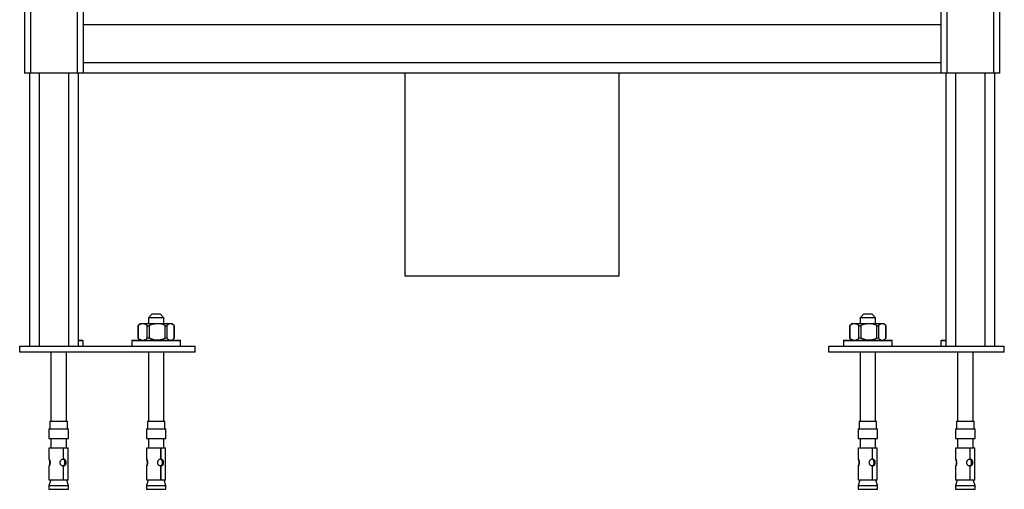
# Model space of a CAD drawing. Units: millimetres. Extents: x -252 to 252, y -278 to 995.
# Drawn here: x -252 to 252, y -278 to -38 of the extents above; entities that cross this region are included whole.
import ezdxf

# ---------------------------------------------------------------- set-up
doc = ezdxf.new("R2010")
doc.units = ezdxf.units.MM

msp = doc.modelspace()

# ---------------------------------------------------------------- linework, layer by layer
at = {"color": 7, "linetype": 'Continuous', "lineweight": 25}
for p, q in [((-250, 995), (-250, -65)), ((-247, 995), (-247, -65)), ((-223, 995), (-223, -65)), ((-220, 995), (-220, -65)), ((220, 995), (220, -65)), ((223, 995), (223, -65)), ((247, 995), (247, -65)), ((250, 995), (250, -65)), ((220, -40.2), (-220, -40.2)), ((220, -59.8), (-220, -59.8)), ((250, -65), (-250, -65)), ((-247.5, -65), (-247.5, -205)), ((-222.5, -65), (-222.5, -205)), ((-55, -65), (-55, -169)), ((55, -169), (55, -65)), ((222.5, -65), (222.5, -205)), ((247.5, -65), (247.5, -205)), ((-55, -169), (55, -169)), ((-184.5, -188.4), (-186.5, -190.4)), ((-186.5, -190.4), (-186.5, -193.4)), ((-178.5, -190.4), (-186.5, -190.4)), ((-184.5, -188.4), (-180.5, -188.4)), ((-178.5, -190.4), (-180.5, -188.4)), ((-178.5, -193.4), (-178.5, -190.4)), ((180.5, -188.4), (178.5, -190.4)), ((178.5, -190.4), (178.5, -193.4)), ((186.5, -190.4), (178.5, -190.4)), ((180.5, -188.4), (184.5, -188.4)), ((186.5, -190.4), (184.5, -188.4)), ((186.5, -193.4), (186.5, -190.4)), ((-191.83, -194.59), (-191.83, -200.81)), ((-190.65, -193.4), (-191.68, -194.44)), ((-191.66, -194.48), (-191.66, -200.92)), ((-190.65, -193.4), (-174.35, -193.4)), ((-187.04, -200.92), (-187.04, -194.48)), ((-186.14, -194.48), (-186.14, -200.92)), ((-177.81, -200.92), (-177.81, -194.48)), ((-176.98, -194.48), (-176.98, -200.92)), ((-173.32, -194.44), (-174.35, -193.4)), ((-173.28, -200.92), (-173.28, -194.48)), ((-173.17, -200.81), (-173.17, -194.59)), ((173.17, -194.59), (173.17, -200.81)), ((174.35, -193.4), (173.32, -194.44)), ((173.34, -194.48), (173.34, -200.92)), ((174.35, -193.4), (190.65, -193.4)), ((177.96, -200.92), (177.96, -194.48)), ((178.86, -194.48), (178.86, -200.92)), ((187.19, -200.92), (187.19, -194.48)), ((188.02, -194.48), (188.02, -200.92)), ((191.68, -194.44), (190.65, -193.4)), ((191.72, -200.92), (191.72, -194.48)), ((191.83, -200.81), (191.83, -194.59)), ((-222.5, -202), (-220.2, -202)), ((-194.8, -202), (-170.2, -202)), ((-191.68, -200.96), (-190.65, -202)), ((-174.35, -202), (-173.32, -200.96)), ((170.2, -202), (194.8, -202)), ((173.32, -200.96), (174.35, -202)), ((190.65, -202), (191.68, -200.96)), ((220.2, -202), (222.5, -202)), ((-252.5, -208), (-252.5, -205)), ((-252.5, -205), (-162.5, -205)), ((-220, -205), (-220, -202.2)), ((-195, -202.2), (-195, -205)), ((-170, -205), (-170, -202.2)), ((-162.5, -208), (-162.5, -205)), ((162.5, -208), (162.5, -205)), ((162.5, -205), (252.5, -205)), ((170, -202.2), (170, -205)), ((195, -205), (195, -202.2)), ((220, -202.2), (220, -205)), ((252.5, -208), (252.5, -205)), ((-162.5, -208), (-252.5, -208)), ((-236.5, -208), (-236.5, -243.4)), ((-228.5, -243.4), (-228.5, -208)), ((-186.5, -208), (-186.5, -243.4)), ((-178.5, -243.4), (-178.5, -208)), ((252.5, -208), (162.5, -208)), ((178.5, -208), (178.5, -243.4)), ((186.5, -243.4), (186.5, -208)), ((228.5, -208), (228.5, -243.4)), ((236.5, -243.4), (236.5, -208)), ((-237.5, -247.4), (-237.5, -252.4)), ((-237.5, -247.4), (-227.5, -247.4)), ((-237, -243.4), (-237, -247.4)), ((-237, -243.4), (-228, -243.4)), ((-228, -247.4), (-228, -243.4)), ((-227.5, -252.4), (-227.5, -247.4)), ((-187.5, -247.4), (-187.5, -252.4)), ((-187.5, -247.4), (-177.5, -247.4)), ((-187, -243.4), (-187, -247.4)), ((-187, -243.4), (-178, -243.4)), ((-178, -247.4), (-178, -243.4)), ((-177.5, -252.4), (-177.5, -247.4)), ((177.5, -247.4), (177.5, -252.4)), ((177.5, -247.4), (187.5, -247.4)), ((178, -243.4), (178, -247.4)), ((178, -243.4), (187, -243.4)), ((187, -247.4), (187, -243.4)), ((187.5, -252.4), (187.5, -247.4)), ((227.5, -247.4), (227.5, -252.4)), ((227.5, -247.4), (237.5, -247.4)), ((228, -243.4), (228, -247.4)), ((228, -243.4), (237, -243.4)), ((237, -247.4), (237, -243.4)), ((237.5, -252.4), (237.5, -247.4)), ((-237.5, -252.4), (-227.5, -252.4)), ((-236.5, -252.4), (-236.5, -257.2)), ((-228.5, -257.2), (-228.5, -252.4)), ((-187.5, -252.4), (-177.5, -252.4)), ((-186.5, -252.4), (-186.5, -257.2)), ((-178.5, -257.2), (-178.5, -252.4)), ((177.5, -252.4), (187.5, -252.4)), ((178.5, -252.4), (178.5, -257.2)), ((186.5, -257.2), (186.5, -252.4)), ((227.5, -252.4), (237.5, -252.4)), ((228.5, -252.4), (228.5, -257.2)), ((236.5, -257.2), (236.5, -252.4)), ((-237.35, -257.2), (-227.65, -257.2)), ((-237.35, -262.95), (-237.35, -257.2)), ((-230.2, -257.2), (-230.2, -262.95)), ((-230.02, -262.95), (-230.02, -257.2)), ((-227.65, -273.7), (-227.65, -257.2)), ((-187.35, -257.2), (-177.65, -257.2)), ((-187.35, -262.95), (-187.35, -257.2)), ((-180.2, -257.2), (-180.2, -262.95)), ((-180.02, -262.95), (-180.02, -257.2)), ((-177.65, -273.7), (-177.65, -257.2)), ((177.65, -257.2), (187.35, -257.2)), ((177.65, -262.95), (177.65, -257.2)), ((184.8, -257.2), (184.8, -262.95)), ((184.98, -262.95), (184.98, -257.2)), ((187.35, -273.7), (187.35, -257.2)), ((227.65, -257.2), (237.35, -257.2)), ((227.65, -262.95), (227.65, -257.2)), ((234.8, -257.2), (234.8, -262.95)), ((234.98, -262.95), (234.98, -257.2)), ((237.35, -273.7), (237.35, -257.2)), ((-237.35, -273.7), (-237.35, -266.45)), ((-230.02, -262.95), (-230.4, -262.95)), ((-230.02, -266.45), (-230.4, -266.45)), ((-230.2, -266.45), (-230.2, -273.7)), ((-230.02, -273.7), (-230.02, -266.45)), ((-187.35, -273.7), (-187.35, -266.45)), ((-180.02, -262.95), (-180.4, -262.95)), ((-180.02, -266.45), (-180.4, -266.45)), ((-180.2, -266.45), (-180.2, -273.7)), ((-180.02, -273.7), (-180.02, -266.45)), ((177.65, -273.7), (177.65, -266.45)), ((184.98, -262.95), (184.6, -262.95)), ((184.98, -266.45), (184.6, -266.45)), ((184.8, -266.45), (184.8, -273.7)), ((184.98, -273.7), (184.98, -266.45)), ((227.65, -273.7), (227.65, -266.45)), ((234.98, -262.95), (234.6, -262.95)), ((234.98, -266.45), (234.6, -266.45)), ((234.8, -266.45), (234.8, -273.7)), ((234.98, -273.7), (234.98, -266.45)), ((-236.6, -273.7), (-237.5, -276.4)), ((-237.5, -276.4), (-237.5, -278.4)), ((-237.5, -276.4), (-227.5, -276.4)), ((-227.65, -273.7), (-237.35, -273.7)), ((-227.5, -276.4), (-228.4, -273.7)), ((-227.5, -278.4), (-227.5, -276.4)), ((-186.6, -273.7), (-187.5, -276.4)), ((-187.5, -276.4), (-187.5, -278.4)), ((-187.5, -276.4), (-177.5, -276.4)), ((-177.65, -273.7), (-187.35, -273.7)), ((-177.5, -276.4), (-178.4, -273.7)), ((-177.5, -278.4), (-177.5, -276.4)), ((178.4, -273.7), (177.5, -276.4)), ((177.5, -276.4), (177.5, -278.4)), ((177.5, -276.4), (187.5, -276.4)), ((187.35, -273.7), (177.65, -273.7)), ((187.5, -276.4), (186.6, -273.7)), ((187.5, -278.4), (187.5, -276.4)), ((228.4, -273.7), (227.5, -276.4)), ((227.5, -276.4), (227.5, -278.4)), ((227.5, -276.4), (237.5, -276.4)), ((237.35, -273.7), (227.65, -273.7)), ((237.5, -276.4), (236.6, -273.7)), ((237.5, -278.4), (237.5, -276.4)), ((-237.5, -278.4), (-227.5, -278.4)), ((-187.5, -278.4), (-177.5, -278.4)), ((177.5, -278.4), (187.5, -278.4)), ((227.5, -278.4), (237.5, -278.4))]:
    msp.add_line(p, q, dxfattribs=at)
at = {"color": 8, "linetype": 'Continuous', "lineweight": 25}
for p, q in [((-242.5, -65), (-242.5, -205)), ((-227.5, -65), (-227.5, -205)), ((227.5, -65), (227.5, -205)), ((242.5, -65), (242.5, -205)), ((-220, -202.2), (-222.5, -202.2)), ((-170, -202.2), (-195, -202.2)), ((195, -202.2), (170, -202.2)), ((222.5, -202.2), (220, -202.2))]:
    msp.add_line(p, q, dxfattribs=at)
at = {"color": 7, "linetype": 'Continuous', "lineweight": 25}
for centre, start, end in [((-220.2, -202.2), 0, 90), ((-194.8, -202.2), 90, 180), ((-170.2, -202.2), 0, 90), ((170.2, -202.2), 90, 180), ((194.8, -202.2), 0, 90), ((220.2, -202.2), 90, 180)]:
    msp.add_arc(centre, 0.2, start, end, dxfattribs=at)
for points, knots in [([(-191.72, -194.48), (-191.8, -194.55), (-191.84, -194.6), (-191.81, -194.6), (-191.75, -194.55), (-191.66, -194.48)], [0, 0, 0, 0, 0.5, 0.5, 1, 1, 1, 1]), ([(-187.04, -194.48), (-187.4, -194.18), (-187.78, -193.93), (-188.35, -193.67), (-188.55, -193.6), (-188.94, -193.51), (-189.15, -193.48), (-189.75, -193.48), (-190.14, -193.58), (-190.91, -193.93), (-191.29, -194.18), (-191.66, -194.48)], [0, 0, 0, 0, 0.25, 0.25, 0.375, 0.375, 0.5, 0.5, 0.75, 0.75, 1, 1, 1, 1]), ([(-187.04, -194.48), (-186.94, -194.55), (-186.81, -194.6), (-186.48, -194.6), (-186.3, -194.55), (-186.14, -194.48)], [0, 0, 0, 0, 0.5, 0.5, 1, 1, 1, 1]), ([(-177.81, -194.48), (-178.14, -194.33), (-178.47, -194.19), (-179.15, -193.95), (-179.49, -193.84), (-180.54, -193.58), (-181.25, -193.48), (-182.34, -193.48), (-182.7, -193.51), (-183.41, -193.6), (-183.76, -193.67), (-184.8, -193.93), (-185.49, -194.18), (-186.14, -194.48)], [0, 0, 0, 0, 0.125, 0.125, 0.25, 0.25, 0.5, 0.5, 0.625, 0.625, 0.75, 0.75, 1, 1, 1, 1]), ([(-177.81, -194.48), (-177.65, -194.55), (-177.47, -194.6), (-177.17, -194.6), (-177.05, -194.55), (-176.98, -194.48)], [0, 0, 0, 0, 0.5, 0.5, 1, 1, 1, 1]), ([(-173.28, -194.48), (-173.57, -194.18), (-173.87, -193.93), (-174.33, -193.67), (-174.49, -193.6), (-174.8, -193.51), (-174.97, -193.48), (-175.45, -193.48), (-175.76, -193.58), (-176.38, -193.93), (-176.68, -194.18), (-176.98, -194.48)], [0, 0, 0, 0, 0.25, 0.25, 0.375, 0.375, 0.5, 0.5, 0.75, 0.75, 1, 1, 1, 1]), ([(-173.28, -194.48), (-173.24, -194.52), (-173.18, -194.58), (-173.18, -194.59), (-173.18, -194.59)], [0, 0, 0, 0, 0.580279, 1, 1, 1, 1]), ([(173.28, -194.48), (173.2, -194.55), (173.16, -194.6), (173.19, -194.6), (173.25, -194.55), (173.34, -194.48)], [0, 0, 0, 0, 0.5, 0.5, 1, 1, 1, 1]), ([(177.96, -194.48), (177.6, -194.18), (177.22, -193.93), (176.65, -193.67), (176.45, -193.6), (176.06, -193.51), (175.85, -193.48), (175.25, -193.48), (174.86, -193.58), (174.09, -193.93), (173.71, -194.18), (173.34, -194.48)], [0, 0, 0, 0, 0.25, 0.25, 0.375, 0.375, 0.5, 0.5, 0.75, 0.75, 1, 1, 1, 1]), ([(177.96, -194.48), (178.06, -194.55), (178.19, -194.6), (178.52, -194.6), (178.7, -194.55), (178.86, -194.48)], [0, 0, 0, 0, 0.5, 0.5, 1, 1, 1, 1]), ([(187.19, -194.48), (186.86, -194.33), (186.53, -194.19), (185.85, -193.95), (185.51, -193.84), (184.46, -193.58), (183.75, -193.48), (182.66, -193.48), (182.3, -193.51), (181.59, -193.6), (181.24, -193.67), (180.2, -193.93), (179.51, -194.18), (178.86, -194.48)], [0, 0, 0, 0, 0.125, 0.125, 0.25, 0.25, 0.5, 0.5, 0.625, 0.625, 0.75, 0.75, 1, 1, 1, 1]), ([(187.19, -194.48), (187.35, -194.55), (187.53, -194.6), (187.83, -194.6), (187.95, -194.55), (188.02, -194.48)], [0, 0, 0, 0, 0.5, 0.5, 1, 1, 1, 1]), ([(191.72, -194.48), (191.43, -194.18), (191.13, -193.93), (190.67, -193.67), (190.51, -193.6), (190.2, -193.51), (190.03, -193.48), (189.55, -193.48), (189.24, -193.58), (188.62, -193.93), (188.32, -194.18), (188.02, -194.48)], [0, 0, 0, 0, 0.25, 0.25, 0.375, 0.375, 0.5, 0.5, 0.75, 0.75, 1, 1, 1, 1]), ([(191.72, -194.48), (191.76, -194.52), (191.82, -194.58), (191.82, -194.59), (191.82, -194.59)], [0, 0, 0, 0, 0.580279, 1, 1, 1, 1]), ([(-191.66, -200.92), (-191.75, -200.85), (-191.81, -200.8), (-191.84, -200.8), (-191.8, -200.85), (-191.72, -200.92)], [0, 0, 0, 0, 0.5, 0.5, 1, 1, 1, 1]), ([(-191.66, -200.92), (-191.29, -201.22), (-190.92, -201.47), (-190.34, -201.73), (-190.15, -201.8), (-189.75, -201.89), (-189.55, -201.92), (-188.95, -201.92), (-188.56, -201.82), (-187.78, -201.47), (-187.4, -201.22), (-187.04, -200.92)], [0, 0, 0, 0, 0.25, 0.25, 0.375, 0.375, 0.5, 0.5, 0.75, 0.75, 1, 1, 1, 1]), ([(-186.14, -200.92), (-186.3, -200.85), (-186.48, -200.8), (-186.81, -200.8), (-186.94, -200.85), (-187.04, -200.92)], [0, 0, 0, 0, 0.5, 0.5, 1, 1, 1, 1]), ([(-177.81, -200.92), (-178.14, -201.07), (-178.47, -201.21), (-179.15, -201.45), (-179.49, -201.56), (-180.54, -201.82), (-181.25, -201.92), (-182.34, -201.92), (-182.7, -201.89), (-183.41, -201.8), (-183.76, -201.73), (-184.8, -201.47), (-185.49, -201.22), (-186.14, -200.92)], [0, 0, 0, 0, 0.125, 0.125, 0.25, 0.25, 0.5, 0.5, 0.625, 0.625, 0.75, 0.75, 1, 1, 1, 1]), ([(-176.98, -200.92), (-177.05, -200.85), (-177.17, -200.8), (-177.47, -200.8), (-177.65, -200.85), (-177.81, -200.92)], [0, 0, 0, 0, 0.5, 0.5, 1, 1, 1, 1]), ([(-176.98, -200.92), (-176.69, -201.22), (-176.39, -201.47), (-175.92, -201.73), (-175.77, -201.8), (-175.45, -201.89), (-175.29, -201.92), (-174.81, -201.92), (-174.49, -201.82), (-173.87, -201.47), (-173.57, -201.22), (-173.28, -200.92)], [0, 0, 0, 0, 0.25, 0.25, 0.375, 0.375, 0.5, 0.5, 0.75, 0.75, 1, 1, 1, 1]), ([(-173.18, -200.81), (-173.18, -200.81), (-173.18, -200.82), (-173.24, -200.89), (-173.28, -200.92)], [0, 0, 0, 0, 0.434569, 1, 1, 1, 1]), ([(173.34, -200.92), (173.25, -200.85), (173.19, -200.8), (173.16, -200.8), (173.2, -200.85), (173.28, -200.92)], [0, 0, 0, 0, 0.5, 0.5, 1, 1, 1, 1]), ([(173.34, -200.92), (173.71, -201.22), (174.08, -201.47), (174.66, -201.73), (174.85, -201.8), (175.25, -201.89), (175.45, -201.92), (176.05, -201.92), (176.44, -201.82), (177.22, -201.47), (177.6, -201.22), (177.96, -200.92)], [0, 0, 0, 0, 0.25, 0.25, 0.375, 0.375, 0.5, 0.5, 0.75, 0.75, 1, 1, 1, 1]), ([(178.86, -200.92), (178.7, -200.85), (178.52, -200.8), (178.19, -200.8), (178.06, -200.85), (177.96, -200.92)], [0, 0, 0, 0, 0.5, 0.5, 1, 1, 1, 1]), ([(187.19, -200.92), (186.86, -201.07), (186.53, -201.21), (185.85, -201.45), (185.51, -201.56), (184.46, -201.82), (183.75, -201.92), (182.66, -201.92), (182.3, -201.89), (181.59, -201.8), (181.24, -201.73), (180.2, -201.47), (179.51, -201.22), (178.86, -200.92)], [0, 0, 0, 0, 0.125, 0.125, 0.25, 0.25, 0.5, 0.5, 0.625, 0.625, 0.75, 0.75, 1, 1, 1, 1]), ([(188.02, -200.92), (187.95, -200.85), (187.83, -200.8), (187.53, -200.8), (187.35, -200.85), (187.19, -200.92)], [0, 0, 0, 0, 0.5, 0.5, 1, 1, 1, 1]), ([(188.02, -200.92), (188.31, -201.22), (188.61, -201.47), (189.08, -201.73), (189.23, -201.8), (189.55, -201.89), (189.71, -201.92), (190.19, -201.92), (190.51, -201.82), (191.13, -201.47), (191.43, -201.22), (191.72, -200.92)], [0, 0, 0, 0, 0.25, 0.25, 0.375, 0.375, 0.5, 0.5, 0.75, 0.75, 1, 1, 1, 1]), ([(191.82, -200.81), (191.82, -200.81), (191.82, -200.82), (191.76, -200.89), (191.72, -200.92)], [0, 0, 0, 0, 0.434569, 1, 1, 1, 1]), ([(-237.35, -262.95), (-237.34, -262.99), (-237.3, -263.06), (-237.21, -263.25), (-237.16, -263.37), (-237.06, -263.66), (-237.01, -263.83), (-236.97, -264.13), (-236.96, -264.23), (-236.95, -264.4), (-236.94, -264.46), (-236.94, -264.55), (-236.94, -264.58), (-236.94, -264.62), (-236.94, -264.64), (-236.94, -264.67), (-236.94, -264.69), (-236.94, -264.94), (-236.96, -265.15), (-237.01, -265.45), (-237.03, -265.55), (-237.06, -265.69), (-237.07, -265.74), (-237.09, -265.8), (-237.1, -265.82), (-237.11, -265.86), (-237.11, -265.87), (-237.12, -265.89), (-237.12, -265.9), (-237.17, -266.07), (-237.22, -266.19), (-237.31, -266.37), (-237.34, -266.43), (-237.35, -266.45)], [0, 0, 0, 0, 0.125, 0.125, 0.25, 0.25, 0.375, 0.375, 0.4375, 0.4375, 0.46875, 0.46875, 0.484375, 0.484375, 0.492188, 0.492188, 0.5, 0.5, 0.625, 0.625, 0.6875, 0.6875, 0.71875, 0.71875, 0.734375, 0.734375, 0.742188, 0.742188, 0.75, 0.75, 0.875, 0.875, 1, 1, 1, 1]), ([(-237.35, -266.45), (-237.35, -266.41), (-237.32, -266.34), (-237.24, -266.15), (-237.19, -266.03), (-237.1, -265.74), (-237.06, -265.57), (-237.01, -265.27), (-237, -265.17), (-236.99, -265), (-236.99, -264.94), (-236.99, -264.85), (-236.99, -264.82), (-236.98, -264.78), (-236.98, -264.76), (-236.98, -264.73), (-236.98, -264.71), (-236.98, -264.46), (-237, -264.25), (-237.05, -263.95), (-237.07, -263.85), (-237.1, -263.71), (-237.11, -263.66), (-237.13, -263.6), (-237.13, -263.58), (-237.14, -263.54), (-237.15, -263.53), (-237.15, -263.51), (-237.16, -263.5), (-237.2, -263.33), (-237.25, -263.21), (-237.32, -263.03), (-237.35, -262.97), (-237.35, -262.95)], [0, 0, 0, 0, 0.125, 0.125, 0.25, 0.25, 0.375, 0.375, 0.4375, 0.4375, 0.46875, 0.46875, 0.484375, 0.484375, 0.492188, 0.492188, 0.5, 0.5, 0.625, 0.625, 0.6875, 0.6875, 0.71875, 0.71875, 0.734375, 0.734375, 0.742188, 0.742188, 0.75, 0.75, 0.875, 0.875, 1, 1, 1, 1]), ([(-230.2, -262.95), (-230.47, -263.01), (-230.71, -263.09), (-231.13, -263.29), (-231.31, -263.41), (-231.6, -263.7), (-231.71, -263.87), (-231.82, -264.16), (-231.85, -264.26), (-231.88, -264.42), (-231.89, -264.47), (-231.89, -264.56), (-231.9, -264.59), (-231.9, -264.63), (-231.9, -264.64), (-231.9, -264.67), (-231.9, -264.69), (-231.9, -264.93), (-231.86, -265.14), (-231.74, -265.43), (-231.69, -265.52), (-231.59, -265.66), (-231.56, -265.7), (-231.49, -265.79), (-231.45, -265.83), (-231.26, -266.04), (-231.07, -266.17), (-230.67, -266.36), (-230.44, -266.42), (-230.2, -266.45)], [0, 0, 0, 0, 0.125, 0.125, 0.25, 0.25, 0.375, 0.375, 0.4375, 0.4375, 0.46875, 0.46875, 0.484375, 0.484375, 0.492188, 0.492188, 0.5, 0.5, 0.625, 0.625, 0.6875, 0.6875, 0.71875, 0.71875, 0.75, 0.75, 0.875, 0.875, 1, 1, 1, 1]), ([(-230.4, -266.45), (-230.35, -266.43), (-230.26, -266.41), (-230.13, -266.36), (-230.02, -266.31), (-229.91, -266.25), (-229.81, -266.18), (-229.73, -266.11), (-229.65, -266.02), (-229.58, -265.94), (-229.52, -265.84), (-229.46, -265.74), (-229.42, -265.63), (-229.38, -265.52), (-229.34, -265.4), (-229.32, -265.27), (-229.3, -265.14), (-229.28, -265), (-229.27, -264.85), (-229.27, -264.61), (-229.29, -264.27), (-229.38, -263.87), (-229.51, -263.56), (-229.66, -263.34), (-229.81, -263.19), (-229.98, -263.08), (-230.18, -262.99), (-230.32, -262.97), (-230.4, -262.95)], [0, 0, 0, 0, 0.033197, 0.064969, 0.095418, 0.124658, 0.152819, 0.180045, 0.206497, 0.232348, 0.257786, 0.283007, 0.308211, 0.333601, 0.359374, 0.385718, 0.412809, 0.440811, 0.469871, 0.50012, 0.58532, 0.667111, 0.750137, 0.799761, 0.848309, 0.897047, 0.947227, 1, 1, 1, 1]), ([(-230.02, -266.45), (-229.76, -266.39), (-229.55, -266.31), (-229.21, -266.11), (-229.07, -265.99), (-228.87, -265.7), (-228.8, -265.53), (-228.73, -265.24), (-228.71, -265.14), (-228.69, -264.98), (-228.69, -264.93), (-228.68, -264.84), (-228.68, -264.81), (-228.68, -264.77), (-228.68, -264.76), (-228.68, -264.73), (-228.68, -264.71), (-228.68, -264.47), (-228.71, -264.26), (-228.78, -263.97), (-228.82, -263.88), (-228.88, -263.74), (-228.9, -263.7), (-228.95, -263.61), (-228.98, -263.57), (-229.12, -263.36), (-229.25, -263.23), (-229.59, -263.04), (-229.78, -262.98), (-230.02, -262.95)], [0, 0, 0, 0, 0.125, 0.125, 0.25, 0.25, 0.375, 0.375, 0.4375, 0.4375, 0.46875, 0.46875, 0.484375, 0.484375, 0.492188, 0.492188, 0.5, 0.5, 0.625, 0.625, 0.6875, 0.6875, 0.71875, 0.71875, 0.75, 0.75, 0.875, 0.875, 1, 1, 1, 1]), ([(-187.35, -262.95), (-187.34, -262.99), (-187.3, -263.06), (-187.21, -263.25), (-187.16, -263.37), (-187.06, -263.66), (-187.01, -263.83), (-186.97, -264.13), (-186.96, -264.23), (-186.95, -264.4), (-186.94, -264.46), (-186.94, -264.55), (-186.94, -264.58), (-186.94, -264.62), (-186.94, -264.64), (-186.94, -264.67), (-186.94, -264.69), (-186.94, -264.94), (-186.96, -265.15), (-187.01, -265.45), (-187.03, -265.55), (-187.06, -265.69), (-187.07, -265.74), (-187.09, -265.8), (-187.1, -265.82), (-187.11, -265.86), (-187.11, -265.87), (-187.12, -265.89), (-187.12, -265.9), (-187.17, -266.07), (-187.22, -266.19), (-187.31, -266.37), (-187.34, -266.43), (-187.35, -266.45)], [0, 0, 0, 0, 0.125, 0.125, 0.25, 0.25, 0.375, 0.375, 0.4375, 0.4375, 0.46875, 0.46875, 0.484375, 0.484375, 0.492188, 0.492188, 0.5, 0.5, 0.625, 0.625, 0.6875, 0.6875, 0.71875, 0.71875, 0.734375, 0.734375, 0.742188, 0.742188, 0.75, 0.75, 0.875, 0.875, 1, 1, 1, 1]), ([(-187.35, -266.45), (-187.35, -266.41), (-187.32, -266.34), (-187.24, -266.15), (-187.19, -266.03), (-187.1, -265.74), (-187.06, -265.57), (-187.01, -265.27), (-187, -265.17), (-186.99, -265), (-186.99, -264.94), (-186.99, -264.85), (-186.99, -264.82), (-186.98, -264.78), (-186.98, -264.76), (-186.98, -264.73), (-186.98, -264.71), (-186.98, -264.46), (-187, -264.25), (-187.05, -263.95), (-187.07, -263.85), (-187.1, -263.71), (-187.11, -263.66), (-187.13, -263.6), (-187.13, -263.58), (-187.14, -263.54), (-187.15, -263.53), (-187.15, -263.51), (-187.16, -263.5), (-187.2, -263.33), (-187.25, -263.21), (-187.32, -263.03), (-187.35, -262.97), (-187.35, -262.95)], [0, 0, 0, 0, 0.125, 0.125, 0.25, 0.25, 0.375, 0.375, 0.4375, 0.4375, 0.46875, 0.46875, 0.484375, 0.484375, 0.492188, 0.492188, 0.5, 0.5, 0.625, 0.625, 0.6875, 0.6875, 0.71875, 0.71875, 0.734375, 0.734375, 0.742188, 0.742188, 0.75, 0.75, 0.875, 0.875, 1, 1, 1, 1]), ([(-180.2, -262.95), (-180.47, -263.01), (-180.71, -263.09), (-181.13, -263.29), (-181.31, -263.41), (-181.6, -263.7), (-181.71, -263.87), (-181.82, -264.16), (-181.85, -264.26), (-181.88, -264.42), (-181.89, -264.47), (-181.89, -264.56), (-181.9, -264.59), (-181.9, -264.63), (-181.9, -264.64), (-181.9, -264.67), (-181.9, -264.69), (-181.9, -264.93), (-181.86, -265.14), (-181.74, -265.43), (-181.69, -265.52), (-181.59, -265.66), (-181.56, -265.7), (-181.49, -265.79), (-181.45, -265.83), (-181.26, -266.04), (-181.07, -266.17), (-180.67, -266.36), (-180.44, -266.42), (-180.2, -266.45)], [0, 0, 0, 0, 0.125, 0.125, 0.25, 0.25, 0.375, 0.375, 0.4375, 0.4375, 0.46875, 0.46875, 0.484375, 0.484375, 0.492188, 0.492188, 0.5, 0.5, 0.625, 0.625, 0.6875, 0.6875, 0.71875, 0.71875, 0.75, 0.75, 0.875, 0.875, 1, 1, 1, 1]), ([(-180.4, -266.45), (-180.35, -266.43), (-180.26, -266.41), (-180.13, -266.36), (-180.02, -266.31), (-179.91, -266.25), (-179.81, -266.18), (-179.73, -266.11), (-179.65, -266.02), (-179.58, -265.94), (-179.52, -265.84), (-179.46, -265.74), (-179.42, -265.63), (-179.38, -265.52), (-179.34, -265.4), (-179.32, -265.27), (-179.3, -265.14), (-179.28, -265), (-179.27, -264.85), (-179.27, -264.61), (-179.29, -264.27), (-179.38, -263.87), (-179.51, -263.56), (-179.66, -263.34), (-179.81, -263.19), (-179.98, -263.08), (-180.18, -262.99), (-180.32, -262.97), (-180.4, -262.95)], [0, 0, 0, 0, 0.0331967, 0.0649691, 0.0954182, 0.1246585, 0.1528192, 0.1800453, 0.2064967, 0.2323479, 0.2577858, 0.2830065, 0.3082111, 0.3336012, 0.3593738, 0.3857175, 0.4128091, 0.4408111, 0.4698707, 0.5001197, 0.5853202, 0.6671112, 0.7501373, 0.799761, 0.8483086, 0.8970468, 0.9472275, 1, 1, 1, 1]), ([(-180.02, -266.45), (-179.76, -266.39), (-179.55, -266.31), (-179.21, -266.11), (-179.07, -265.99), (-178.87, -265.7), (-178.8, -265.53), (-178.73, -265.24), (-178.71, -265.14), (-178.69, -264.98), (-178.69, -264.93), (-178.68, -264.84), (-178.68, -264.81), (-178.68, -264.77), (-178.68, -264.76), (-178.68, -264.73), (-178.68, -264.71), (-178.68, -264.47), (-178.71, -264.26), (-178.78, -263.97), (-178.82, -263.88), (-178.88, -263.74), (-178.9, -263.7), (-178.95, -263.61), (-178.98, -263.57), (-179.12, -263.36), (-179.25, -263.23), (-179.59, -263.04), (-179.78, -262.98), (-180.02, -262.95)], [0, 0, 0, 0, 0.125, 0.125, 0.25, 0.25, 0.375, 0.375, 0.4375, 0.4375, 0.46875, 0.46875, 0.484375, 0.484375, 0.492188, 0.492188, 0.5, 0.5, 0.625, 0.625, 0.6875, 0.6875, 0.71875, 0.71875, 0.75, 0.75, 0.875, 0.875, 1, 1, 1, 1]), ([(177.65, -262.95), (177.66, -262.99), (177.7, -263.06), (177.79, -263.25), (177.84, -263.37), (177.94, -263.66), (177.99, -263.83), (178.03, -264.13), (178.04, -264.23), (178.05, -264.4), (178.06, -264.46), (178.06, -264.55), (178.06, -264.58), (178.06, -264.62), (178.06, -264.64), (178.06, -264.67), (178.06, -264.69), (178.06, -264.94), (178.04, -265.15), (177.99, -265.45), (177.97, -265.55), (177.94, -265.69), (177.93, -265.74), (177.91, -265.8), (177.9, -265.82), (177.89, -265.86), (177.89, -265.87), (177.88, -265.89), (177.88, -265.9), (177.83, -266.07), (177.78, -266.19), (177.69, -266.37), (177.66, -266.43), (177.65, -266.45)], [0, 0, 0, 0, 0.125, 0.125, 0.25, 0.25, 0.375, 0.375, 0.4375, 0.4375, 0.46875, 0.46875, 0.484375, 0.484375, 0.492188, 0.492188, 0.5, 0.5, 0.625, 0.625, 0.6875, 0.6875, 0.71875, 0.71875, 0.734375, 0.734375, 0.742188, 0.742188, 0.75, 0.75, 0.875, 0.875, 1, 1, 1, 1]), ([(177.65, -266.45), (177.65, -266.41), (177.68, -266.34), (177.76, -266.15), (177.81, -266.03), (177.9, -265.74), (177.94, -265.57), (177.99, -265.27), (178, -265.17), (178.01, -265), (178.01, -264.94), (178.01, -264.85), (178.01, -264.82), (178.02, -264.78), (178.02, -264.76), (178.02, -264.73), (178.02, -264.71), (178.02, -264.46), (178, -264.25), (177.95, -263.95), (177.93, -263.85), (177.9, -263.71), (177.89, -263.66), (177.87, -263.6), (177.87, -263.58), (177.86, -263.54), (177.85, -263.53), (177.85, -263.51), (177.84, -263.5), (177.8, -263.33), (177.75, -263.21), (177.68, -263.03), (177.65, -262.97), (177.65, -262.95)], [0, 0, 0, 0, 0.125, 0.125, 0.25, 0.25, 0.375, 0.375, 0.4375, 0.4375, 0.46875, 0.46875, 0.484375, 0.484375, 0.492188, 0.492188, 0.5, 0.5, 0.625, 0.625, 0.6875, 0.6875, 0.71875, 0.71875, 0.734375, 0.734375, 0.742188, 0.742188, 0.75, 0.75, 0.875, 0.875, 1, 1, 1, 1]), ([(184.8, -262.95), (184.53, -263.01), (184.29, -263.09), (183.87, -263.29), (183.69, -263.41), (183.4, -263.7), (183.29, -263.87), (183.18, -264.16), (183.15, -264.26), (183.12, -264.42), (183.11, -264.47), (183.11, -264.56), (183.1, -264.59), (183.1, -264.63), (183.1, -264.64), (183.1, -264.67), (183.1, -264.69), (183.1, -264.93), (183.14, -265.14), (183.26, -265.43), (183.31, -265.52), (183.41, -265.66), (183.44, -265.7), (183.51, -265.79), (183.55, -265.83), (183.74, -266.04), (183.93, -266.17), (184.33, -266.36), (184.56, -266.42), (184.8, -266.45)], [0, 0, 0, 0, 0.125, 0.125, 0.25, 0.25, 0.375, 0.375, 0.4375, 0.4375, 0.46875, 0.46875, 0.484375, 0.484375, 0.492188, 0.492188, 0.5, 0.5, 0.625, 0.625, 0.6875, 0.6875, 0.71875, 0.71875, 0.75, 0.75, 0.875, 0.875, 1, 1, 1, 1]), ([(184.6, -266.45), (184.65, -266.43), (184.74, -266.41), (184.87, -266.36), (184.98, -266.31), (185.09, -266.25), (185.19, -266.18), (185.27, -266.11), (185.35, -266.02), (185.42, -265.94), (185.48, -265.84), (185.54, -265.74), (185.58, -265.63), (185.62, -265.52), (185.66, -265.4), (185.68, -265.27), (185.7, -265.14), (185.72, -265), (185.73, -264.85), (185.73, -264.61), (185.71, -264.27), (185.62, -263.87), (185.49, -263.56), (185.34, -263.34), (185.19, -263.19), (185.02, -263.08), (184.82, -262.99), (184.68, -262.97), (184.6, -262.95)], [0, 0, 0, 0, 0.0331967, 0.0649691, 0.0954182, 0.1246585, 0.1528192, 0.1800453, 0.2064967, 0.2323479, 0.2577858, 0.2830065, 0.3082111, 0.3336012, 0.3593738, 0.3857175, 0.4128091, 0.4408111, 0.4698707, 0.5001197, 0.5853202, 0.6671112, 0.7501373, 0.799761, 0.8483086, 0.8970468, 0.9472275, 1, 1, 1, 1]), ([(184.98, -266.45), (185.24, -266.39), (185.45, -266.31), (185.79, -266.11), (185.93, -265.99), (186.13, -265.7), (186.2, -265.53), (186.27, -265.24), (186.29, -265.14), (186.31, -264.98), (186.31, -264.93), (186.32, -264.84), (186.32, -264.81), (186.32, -264.77), (186.32, -264.76), (186.32, -264.73), (186.32, -264.71), (186.32, -264.47), (186.29, -264.26), (186.22, -263.97), (186.18, -263.88), (186.12, -263.74), (186.1, -263.7), (186.05, -263.61), (186.02, -263.57), (185.88, -263.36), (185.75, -263.23), (185.41, -263.04), (185.22, -262.98), (184.98, -262.95)], [0, 0, 0, 0, 0.125, 0.125, 0.25, 0.25, 0.375, 0.375, 0.4375, 0.4375, 0.46875, 0.46875, 0.484375, 0.484375, 0.492188, 0.492188, 0.5, 0.5, 0.625, 0.625, 0.6875, 0.6875, 0.71875, 0.71875, 0.75, 0.75, 0.875, 0.875, 1, 1, 1, 1]), ([(227.65, -262.95), (227.66, -262.99), (227.7, -263.06), (227.79, -263.25), (227.84, -263.37), (227.94, -263.66), (227.99, -263.83), (228.03, -264.13), (228.04, -264.23), (228.05, -264.4), (228.06, -264.46), (228.06, -264.55), (228.06, -264.58), (228.06, -264.62), (228.06, -264.64), (228.06, -264.67), (228.06, -264.69), (228.06, -264.94), (228.04, -265.15), (227.99, -265.45), (227.97, -265.55), (227.94, -265.69), (227.93, -265.74), (227.91, -265.8), (227.9, -265.82), (227.89, -265.86), (227.89, -265.87), (227.88, -265.89), (227.88, -265.9), (227.83, -266.07), (227.78, -266.19), (227.69, -266.37), (227.66, -266.43), (227.65, -266.45)], [0, 0, 0, 0, 0.125, 0.125, 0.25, 0.25, 0.375, 0.375, 0.4375, 0.4375, 0.46875, 0.46875, 0.484375, 0.484375, 0.492188, 0.492188, 0.5, 0.5, 0.625, 0.625, 0.6875, 0.6875, 0.71875, 0.71875, 0.734375, 0.734375, 0.742188, 0.742188, 0.75, 0.75, 0.875, 0.875, 1, 1, 1, 1]), ([(227.65, -266.45), (227.65, -266.41), (227.68, -266.34), (227.76, -266.15), (227.81, -266.03), (227.9, -265.74), (227.94, -265.57), (227.99, -265.27), (228, -265.17), (228.01, -265), (228.01, -264.94), (228.01, -264.85), (228.01, -264.82), (228.02, -264.78), (228.02, -264.76), (228.02, -264.73), (228.02, -264.71), (228.02, -264.46), (228, -264.25), (227.95, -263.95), (227.93, -263.85), (227.9, -263.71), (227.89, -263.66), (227.87, -263.6), (227.87, -263.58), (227.86, -263.54), (227.85, -263.53), (227.85, -263.51), (227.84, -263.5), (227.8, -263.33), (227.75, -263.21), (227.68, -263.03), (227.65, -262.97), (227.65, -262.95)], [0, 0, 0, 0, 0.125, 0.125, 0.25, 0.25, 0.375, 0.375, 0.4375, 0.4375, 0.46875, 0.46875, 0.484375, 0.484375, 0.492188, 0.492188, 0.5, 0.5, 0.625, 0.625, 0.6875, 0.6875, 0.71875, 0.71875, 0.734375, 0.734375, 0.742188, 0.742188, 0.75, 0.75, 0.875, 0.875, 1, 1, 1, 1]), ([(234.8, -262.95), (234.53, -263.01), (234.29, -263.09), (233.87, -263.29), (233.69, -263.41), (233.4, -263.7), (233.29, -263.87), (233.18, -264.16), (233.15, -264.26), (233.12, -264.42), (233.11, -264.47), (233.11, -264.56), (233.1, -264.59), (233.1, -264.63), (233.1, -264.64), (233.1, -264.67), (233.1, -264.69), (233.1, -264.93), (233.14, -265.14), (233.26, -265.43), (233.31, -265.52), (233.41, -265.66), (233.44, -265.7), (233.51, -265.79), (233.55, -265.83), (233.74, -266.04), (233.93, -266.17), (234.33, -266.36), (234.56, -266.42), (234.8, -266.45)], [0, 0, 0, 0, 0.125, 0.125, 0.25, 0.25, 0.375, 0.375, 0.4375, 0.4375, 0.46875, 0.46875, 0.484375, 0.484375, 0.492188, 0.492188, 0.5, 0.5, 0.625, 0.625, 0.6875, 0.6875, 0.71875, 0.71875, 0.75, 0.75, 0.875, 0.875, 1, 1, 1, 1]), ([(234.6, -266.45), (234.65, -266.43), (234.74, -266.41), (234.87, -266.36), (234.98, -266.31), (235.09, -266.25), (235.19, -266.18), (235.27, -266.11), (235.35, -266.02), (235.42, -265.94), (235.48, -265.84), (235.54, -265.74), (235.58, -265.63), (235.62, -265.52), (235.66, -265.4), (235.68, -265.27), (235.7, -265.14), (235.72, -265), (235.73, -264.85), (235.73, -264.61), (235.71, -264.27), (235.62, -263.87), (235.49, -263.56), (235.34, -263.34), (235.19, -263.19), (235.02, -263.08), (234.82, -262.99), (234.68, -262.97), (234.6, -262.95)], [0, 0, 0, 0, 0.033197, 0.064969, 0.095418, 0.124658, 0.152819, 0.180045, 0.206497, 0.232348, 0.257786, 0.283007, 0.308211, 0.333601, 0.359374, 0.385718, 0.412809, 0.440811, 0.469871, 0.50012, 0.58532, 0.667111, 0.750137, 0.799761, 0.848309, 0.897047, 0.947227, 1, 1, 1, 1]), ([(234.98, -266.45), (235.24, -266.39), (235.45, -266.31), (235.79, -266.11), (235.93, -265.99), (236.13, -265.7), (236.2, -265.53), (236.27, -265.24), (236.29, -265.14), (236.31, -264.98), (236.31, -264.93), (236.32, -264.84), (236.32, -264.81), (236.32, -264.77), (236.32, -264.76), (236.32, -264.73), (236.32, -264.71), (236.32, -264.47), (236.29, -264.26), (236.22, -263.97), (236.18, -263.88), (236.12, -263.74), (236.1, -263.7), (236.05, -263.61), (236.02, -263.57), (235.88, -263.36), (235.75, -263.23), (235.41, -263.04), (235.22, -262.98), (234.98, -262.95)], [0, 0, 0, 0, 0.125, 0.125, 0.25, 0.25, 0.375, 0.375, 0.4375, 0.4375, 0.46875, 0.46875, 0.484375, 0.484375, 0.492188, 0.492188, 0.5, 0.5, 0.625, 0.625, 0.6875, 0.6875, 0.71875, 0.71875, 0.75, 0.75, 0.875, 0.875, 1, 1, 1, 1])]:
    msp.add_open_spline(points, degree=3, knots=knots, dxfattribs=at)

doc.saveas('drawing.dxf')
